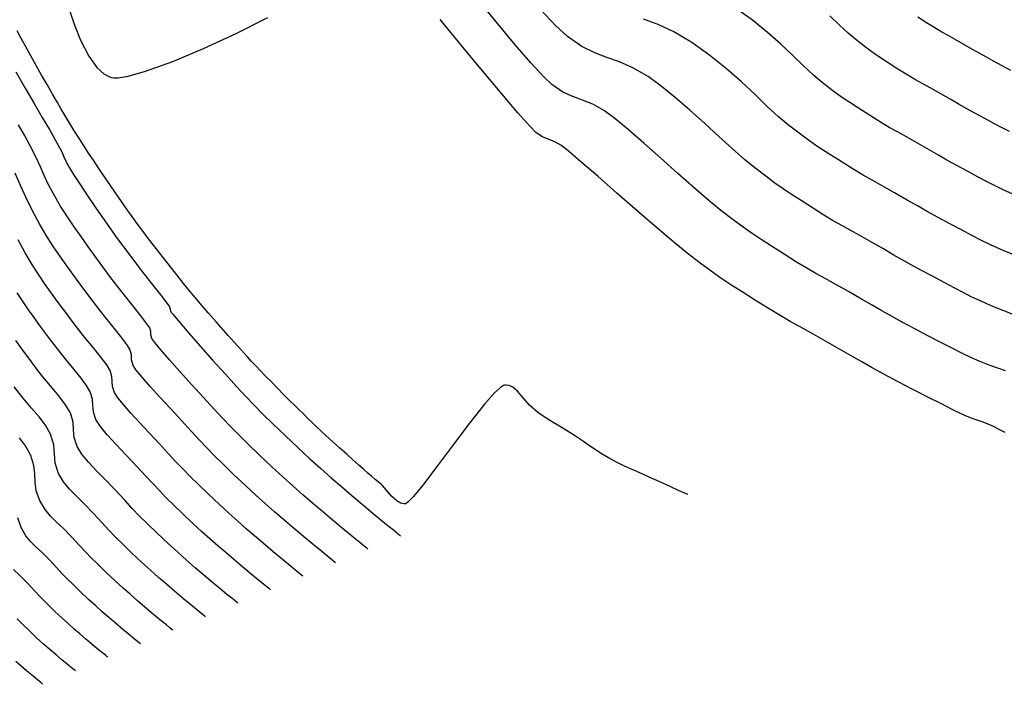
# Model space of a CAD drawing. Units: metres. Extents: x 0 to 550447, y 0 to 17339647.
# Drawn here: x 547868 to 547912, y 17335762 to 17335792 of the extents above; entities that cross this region are included whole.
import ezdxf

# ---------------------------------------------------------------- set-up
doc = ezdxf.new("R2010")
doc.units = ezdxf.units.M
doc.layers.add('02_TIN', color=7, linetype='Continuous')

msp = doc.modelspace()

# ---------------------------------------------------------------- linework, layer by layer
at = {"layer": '02_TIN', "color": 56, "linetype": 'Continuous', "lineweight": -3}
for points, elevation in [([(547912.527123, 17335776.317794), (547912.184722, 17335776.431968), (547911.790076, 17335776.572477), (547911.338293, 17335776.754545), (547910.988519, 17335776.91194), (547910.582903, 17335777.105821), (547910.123039, 17335777.334576), (547909.610521, 17335777.596593), (547909.046944, 17335777.890259), (547908.433902, 17335778.21396), (547907.858824, 17335778.522033), (547907.376448, 17335778.7863), (547906.939329, 17335779.031377), (547906.500024, 17335779.281881), (547906.011088, 17335779.562427), (547905.425076, 17335779.897634), (547904.845099, 17335780.224798), (547904.371493, 17335780.487865), (547903.952659, 17335780.721423), (547903.536994, 17335780.960057), (547903.072899, 17335781.238356), (547902.508772, 17335781.590906), (547901.943502, 17335781.950832), (547901.478221, 17335782.251732), (547901.064698, 17335782.528901), (547900.654697, 17335782.817636), (547900.199985, 17335783.153234), (547899.652329, 17335783.570989), (547899.116026, 17335784.008092), (547898.453066, 17335784.580409), (547897.709412, 17335785.238299), (547896.931024, 17335785.932123), (547896.163866, 17335786.61224), (547895.453898, 17335787.22901), (547894.847082, 17335787.732794), (547894.38938, 17335788.073951), (547893.851241, 17335788.377361), (547893.385573, 17335788.564546), (547892.949942, 17335788.71876), (547892.501914, 17335788.923259), (547891.999055, 17335789.261295), (547891.618706, 17335789.625595), (547891.053158, 17335790.245845), (547890.349028, 17335791.061904), (547889.552931, 17335792.013631), (547888.711486, 17335793.040886)], 16.5), ([(547870.187714, 17335792.590237), (547870.387384, 17335792.001589), (547870.673424, 17335791.276449), (547871.049003, 17335790.544827), (547871.416066, 17335790.042231), (547871.731279, 17335789.757211), (547871.960809, 17335789.626574), (547872.081466, 17335789.582188), (547872.164294, 17335789.565681), (547872.383055, 17335789.565259), (547872.832039, 17335789.640272), (547873.6229, 17335789.865176), (547874.848902, 17335790.312043), (547876.246037, 17335790.897723), (547877.715015, 17335791.573639), (547879.156544, 17335792.291215)], 15.5), ([(547912.953851, 17335778.83988), (547912.447228, 17335779.026106), (547911.883325, 17335779.256294), (547911.423706, 17335779.460526), (547911.01325, 17335779.654903), (547910.619982, 17335779.852371), (547910.21193, 17335780.065876), (547909.757119, 17335780.308363), (547909.223576, 17335780.59278), (547908.696938, 17335780.874903), (547908.255193, 17335781.11691), (547907.854894, 17335781.341344), (547907.452592, 17335781.570747), (547907.00484, 17335781.827663), (547906.468189, 17335782.134634), (547905.937064, 17335782.434241), (547905.503351, 17335782.67515), (547905.119796, 17335782.889034), (547904.739144, 17335783.107568), (547904.31414, 17335783.362425), (547903.79753, 17335783.685279), (547903.279874, 17335784.014888), (547902.853785, 17335784.290442), (547902.475093, 17335784.544265), (547902.099627, 17335784.80868), (547901.683217, 17335785.116009), (547901.181691, 17335785.498577), (547900.715082, 17335785.882643), (547900.167514, 17335786.367363), (547899.560061, 17335786.921181), (547898.913795, 17335787.512539), (547898.249788, 17335788.109881), (547897.589113, 17335788.681651), (547896.952842, 17335789.196291), (547896.36205, 17335789.622245), (547895.668621, 17335790.023637), (547895.059447, 17335790.287224), (547894.49707, 17335790.486492), (547893.944035, 17335790.69493), (547893.362887, 17335790.986024), (547892.716169, 17335791.433261), (547892.172764, 17335791.93454), (547891.494984, 17335792.662349)], 17), ([(547912.973389, 17335784.259791), (547912.459469, 17335784.488459), (547912.056607, 17335784.682359), (547911.693659, 17335784.870988), (547911.299479, 17335785.083842), (547910.802924, 17335785.350419), (547910.296662, 17335785.622171), (547909.879946, 17335785.852081), (547909.491511, 17335786.071936), (547909.07009, 17335786.313525), (547908.554415, 17335786.608636), (547908.045084, 17335786.895451), (547907.639116, 17335787.120733), (547907.269877, 17335787.329148), (547906.870732, 17335787.565357), (547906.375047, 17335787.874026), (547905.878253, 17335788.190658), (547905.478678, 17335788.451367), (547905.114038, 17335788.701733), (547904.722045, 17335788.987334), (547904.240414, 17335789.353751), (547903.835211, 17335789.695592), (547903.394604, 17335790.108373), (547902.908506, 17335790.577307), (547902.366824, 17335791.087608), (547901.759471, 17335791.624487), (547901.076356, 17335792.173159), (547900.307388, 17335792.718835)], 18), ([(547912.518409, 17335773.520965), (547912.240149, 17335773.66388), (547912.012408, 17335773.780777), (547911.851301, 17335773.85888), (547911.66509, 17335773.935336), (547911.475735, 17335774.004523), (547911.290073, 17335774.068513), (547911.06436, 17335774.145739), (547910.793261, 17335774.252796), (547910.553333, 17335774.363353), (547910.152557, 17335774.556739), (547909.626096, 17335774.816782), (547909.009113, 17335775.127311), (547908.336769, 17335775.472154), (547907.644228, 17335775.83514), (547907.02071, 17335776.169163), (547906.497702, 17335776.45569), (547906.023765, 17335776.72141), (547905.547456, 17335776.993014), (547905.017336, 17335777.297192), (547904.381963, 17335777.660633), (547903.753133, 17335778.015355), (547903.239635, 17335778.300581), (547902.785522, 17335778.553811), (547902.334845, 17335778.812546), (547901.831658, 17335779.114287), (547901.220014, 17335779.496533), (547900.60713, 17335779.886776), (547900.102658, 17335780.213021), (547899.654302, 17335780.513537), (547899.209766, 17335780.826593), (547898.716754, 17335781.190458), (547898.122967, 17335781.643402), (547897.51697, 17335782.133542), (547896.738618, 17335782.793455), (547895.858762, 17335783.555418), (547894.948254, 17335784.351707), (547894.077944, 17335785.114598), (547893.318683, 17335785.776369), (547892.741322, 17335786.269296), (547892.416711, 17335786.525656), (547892.103532, 17335786.69554), (547891.836241, 17335786.79465), (547891.575492, 17335786.900182), (547891.28194, 17335787.089329), (547891.003523, 17335787.378035), (547890.467171, 17335787.989932), (547889.733544, 17335788.851713), (547888.863308, 17335789.89007), (547887.917124, 17335791.031696), (547886.955656, 17335792.203285)], 16), ([(547912.704973, 17335787.136478), (547912.382934, 17335787.303846), (547912.033184, 17335787.492709), (547911.592598, 17335787.729239), (547911.143399, 17335787.970361), (547910.773653, 17335788.174356), (547910.429, 17335788.36943), (547910.055079, 17335788.583789), (547909.597528, 17335788.845637), (547909.145606, 17335789.100123), (547908.785396, 17335789.300013), (547908.457776, 17335789.484936), (547908.10362, 17335789.694522), (547907.663806, 17335789.9684), (547907.223007, 17335790.249342), (547906.86847, 17335790.480666), (547906.54493, 17335790.702812), (547906.19712, 17335790.956222), (547905.769776, 17335791.281339), (547905.410245, 17335791.584649), (547905.019301, 17335791.950904), (547904.587992, 17335792.366983)], 18.5), ([(547912.76689, 17335789.901576), (547912.382272, 17335790.108058), (547911.990135, 17335790.31855), (547911.66736, 17335790.496631), (547911.366489, 17335790.666925), (547911.040068, 17335790.854053), (547910.640641, 17335791.082638), (547910.246127, 17335791.304796), (547909.931676, 17335791.479294), (547909.645674, 17335791.640725), (547909.336508, 17335791.823687), (547908.952564, 17335792.062773), (547908.567761, 17335792.308027)], 19), ([(547898.155886, 17335770.717846), (547898.155868, 17335770.717854), (547898.155774, 17335770.717897), (547898.155713, 17335770.717924), (547898.04842, 17335770.766197), (547897.764048, 17335770.894506), (547897.358862, 17335771.078088), (547896.889124, 17335771.292182), (547896.411097, 17335771.512026), (547895.990252, 17335771.701506), (547895.630743, 17335771.857886), (547895.296855, 17335772.006464), (547894.952874, 17335772.172541), (547894.563086, 17335772.381416), (547894.198052, 17335772.597121), (547893.916347, 17335772.782551), (547893.664278, 17335772.961297), (547893.388151, 17335773.156953), (547893.034274, 17335773.393111), (547892.664798, 17335773.622858), (547892.351819, 17335773.807022), (547892.056558, 17335773.980807), (547891.740241, 17335774.179413), (547891.36409, 17335774.438045), (547890.998296, 17335774.763392), (547890.709429, 17335775.102699), (547890.453283, 17335775.401996), (547890.24222, 17335775.576359), (547890.065483, 17335775.651037), (547889.933574, 17335775.667635), (547889.862332, 17335775.664682), (547889.811342, 17335775.650746), (547889.679498, 17335775.568144), (547889.415348, 17335775.322097), (547888.962394, 17335774.807155), (547888.283912, 17335773.951243), (547887.545005, 17335772.973733), (547886.814614, 17335771.997002), (547886.161675, 17335771.143426), (547885.741417, 17335770.631473), (547885.508941, 17335770.388323), (547885.40162, 17335770.307963), (547885.363912, 17335770.295242), (547885.29978, 17335770.294666), (547885.172552, 17335770.32404), (547884.986548, 17335770.429586), (547884.75388, 17335770.643573), (547884.501206, 17335770.939838), (547884.308449, 17335771.152765), (547884.140448, 17335771.292911), (547884.008087, 17335771.405389), (547883.842657, 17335771.548562), (547883.677276, 17335771.693409), (547883.485312, 17335771.863489), (547883.262088, 17335772.062546), (547883.002926, 17335772.294327), (547882.736781, 17335772.532542), (547882.414406, 17335772.821519), (547882.081038, 17335773.121289), (547881.781912, 17335773.391885), (547881.562266, 17335773.593339), (547881.342153, 17335773.801107), (547881.169774, 17335773.968586), (547880.952924, 17335774.179837), (547880.760521, 17335774.365202), (547880.572998, 17335774.545645), (547880.367787, 17335774.745292), (547880.122318, 17335774.988272), (547879.87445, 17335775.238154), (547879.589387, 17335775.528906), (547879.299457, 17335775.826631), (547879.036988, 17335776.097434), (547878.834308, 17335776.30742), (547878.603193, 17335776.547661), (547878.417934, 17335776.742249), (547878.230601, 17335776.943376), (547878.063256, 17335777.127741), (547877.931521, 17335777.276775), (547877.777811, 17335777.44978), (547877.629049, 17335777.61438), (547877.510616, 17335777.744753), (547877.362616, 17335777.910026), (547877.140842, 17335778.161706), (547876.809737, 17335778.539551), (547876.459436, 17335778.940742), (547876.180073, 17335779.262462), (547875.949548, 17335779.528198), (547875.767445, 17335779.739955), (547875.542584, 17335780.010396), (547875.341145, 17335780.259293), (547875.137988, 17335780.516078), (547874.912424, 17335780.804909), (547874.643765, 17335781.149942), (547874.41618, 17335781.44131), (547874.200886, 17335781.716983), (547873.986023, 17335781.994161), (547873.759735, 17335782.290044), (547873.510162, 17335782.621835), (547873.231186, 17335782.997639), (547873.016448, 17335783.292108), (547872.804854, 17335783.58886), (547872.53531, 17335783.971517), (547872.258439, 17335784.366784), (547872.030209, 17335784.697237), (547871.797546, 17335785.040301), (547871.507375, 17335785.473401), (547871.260296, 17335785.842926), (547871.04415, 17335786.16746), (547870.838698, 17335786.480365), (547870.623699, 17335786.815002), (547870.378914, 17335787.204734), (547870.148453, 17335787.578527), (547869.968604, 17335787.87721), (547869.807396, 17335788.151933), (547869.632856, 17335788.453847), (547869.41301, 17335788.834103), (547869.161978, 17335789.267551), (547868.914595, 17335789.697224), (547868.669973, 17335790.126553), (547868.42722, 17335790.558964), (547868.185447, 17335790.997887), (547867.975297, 17335791.383897), (547867.809757, 17335791.691115)], 16), ([(547867.753731, 17335789.835349), (547868.170218, 17335789.100213), (547868.573859, 17335788.404295), (547868.946063, 17335787.771919), (547869.268236, 17335787.227404), (547869.521786, 17335786.795073), (547869.688119, 17335786.499248), (547869.827797, 17335786.216941), (547869.926466, 17335785.991611), (547870.027949, 17335785.768049), (547870.176069, 17335785.491048), (547870.352946, 17335785.202352), (547870.624742, 17335784.782846), (547870.975294, 17335784.258146), (547871.38844, 17335783.653871), (547871.848018, 17335782.995641), (547872.337865, 17335782.309073), (547872.858647, 17335781.602944), (547873.390908, 17335780.903625), (547873.888309, 17335780.263119), (547874.304508, 17335779.733434), (547874.593163, 17335779.366573), (547874.707935, 17335779.214544), (547874.728548, 17335779.108804), (547874.75031, 17335779.004002), (547874.864374, 17335778.860671), (547875.152876, 17335778.517803), (547875.574725, 17335778.026128), (547876.088829, 17335777.436379), (547876.654095, 17335776.799285), (547877.229434, 17335776.165577), (547877.736914, 17335775.61514), (547878.157852, 17335775.162507), (547878.54002, 17335774.760385), (547878.931192, 17335774.361482), (547879.379142, 17335773.918504), (547879.931644, 17335773.384158), (547880.520332, 17335772.827091), (547881.055123, 17335772.335721), (547881.551214, 17335771.89242), (547882.023805, 17335771.479558), (547882.488091, 17335771.079506), (547882.959273, 17335770.674633), (547883.509273, 17335770.206832), (547884.006357, 17335769.793377), (547884.448056, 17335769.43182), (547884.831897, 17335769.11971), (547885.155411, 17335768.854599)], 16), ([(547883.684151, 17335768.24399), (547883.627988, 17335768.2904), (547883.508655, 17335768.388316), (547883.312413, 17335768.548211), (547883.019352, 17335768.786484), (547882.604227, 17335769.126289), (547882.137048, 17335769.514869), (547881.620138, 17335769.954526), (547881.177304, 17335770.335041), (547880.74095, 17335770.711025), (547880.296792, 17335771.099048), (547879.830547, 17335771.515679), (547879.32793, 17335771.977486), (547878.77466, 17335772.501039), (547878.255398, 17335773.003237), (547877.834397, 17335773.419564), (547877.466759, 17335773.794469), (547877.107583, 17335774.172398), (547876.711971, 17335774.597799), (547876.235021, 17335775.115121), (547875.698917, 17335775.701337), (547875.177823, 17335776.279497), (547874.704813, 17335776.813161), (547874.312964, 17335777.265889), (547874.03535, 17335777.601242), (547873.905048, 17335777.782778), (547873.859005, 17335777.945073), (547873.852717, 17335778.088765), (547873.810215, 17335778.253957), (547873.679617, 17335778.445993), (547873.399602, 17335778.807529), (547873.00895, 17335779.300669), (547872.546435, 17335779.887521), (547872.050837, 17335780.530189), (547871.560931, 17335781.19078), (547871.118731, 17335781.803084), (547870.732478, 17335782.341364), (547870.390291, 17335782.828438), (547870.080288, 17335783.287123), (547869.790587, 17335783.740236), (547869.509306, 17335784.210593), (547869.229185, 17335784.726392), (547869.029402, 17335785.148684), (547868.859119, 17335785.541517), (547868.667497, 17335785.968939), (547868.403697, 17335786.494996), (547868.139202, 17335786.976571), (547867.868516, 17335787.443437)], 15.5), ([(547880.74163, 17335767.022773), (547880.692658, 17335767.063241), (547880.588602, 17335767.148621), (547880.417485, 17335767.288045), (547880.161944, 17335767.495812), (547879.799967, 17335767.792113), (547879.3926, 17335768.130944), (547878.941869, 17335768.514313), (547878.55573, 17335768.846111), (547878.175241, 17335769.173959), (547877.787948, 17335769.512304), (547877.381395, 17335769.875594), (547876.943127, 17335770.278278), (547876.460691, 17335770.734801), (547876.007909, 17335771.172704), (547875.640808, 17335771.53573), (547875.320238, 17335771.862636), (547875.007047, 17335772.192179), (547874.662083, 17335772.563118), (547874.246197, 17335773.014207), (547873.78655, 17335773.509516), (547873.349377, 17335773.978775), (547872.954132, 17335774.409235), (547872.620272, 17335774.788147), (547872.367251, 17335775.102761), (547872.214525, 17335775.34033), (547872.127689, 17335775.603687), (547872.110456, 17335775.833123), (547872.09532, 17335776.064276), (547872.014777, 17335776.332782), (547871.861991, 17335776.583975), (547871.60191, 17335776.929021), (547871.260456, 17335777.353242), (547870.863549, 17335777.841963), (547870.437111, 17335778.380506), (547870.007063, 17335778.954194), (547869.627633, 17335779.474284), (547869.316476, 17335779.896557), (547869.044651, 17335780.273123), (547868.78322, 17335780.656093), (547868.503243, 17335781.097576), (547868.17578, 17335781.649683), (547867.854658, 17335782.243654)], 14.5), ([(547879.27037, 17335766.412165), (547879.224993, 17335766.449661), (547879.128576, 17335766.528773), (547878.970021, 17335766.657962), (547878.733241, 17335766.850477), (547878.397837, 17335767.125025), (547878.020376, 17335767.438981), (547877.602734, 17335767.794206), (547877.244943, 17335768.101646), (547876.892387, 17335768.405425), (547876.533526, 17335768.718932), (547876.156819, 17335769.055552), (547875.750726, 17335769.428673), (547875.303706, 17335769.851682), (547874.884165, 17335770.257437), (547874.544014, 17335770.593812), (547874.246977, 17335770.896719), (547873.956778, 17335771.20207), (547873.63714, 17335771.545777), (547873.251785, 17335771.963751), (547872.748823, 17335772.499401), (547872.287239, 17335772.984322), (547871.888883, 17335773.416954), (547871.575608, 17335773.795736), (547871.369264, 17335774.119107), (547871.259623, 17335774.451625), (547871.237863, 17335774.741316), (547871.218753, 17335775.033174), (547871.117058, 17335775.372195), (547870.953178, 17335775.652966), (547870.703064, 17335775.989767), (547870.386209, 17335776.379529), (547870.022106, 17335776.819184), (547869.630248, 17335777.305664), (547869.230129, 17335777.835901), (547868.873526, 17335778.324702), (547868.581088, 17335778.721571), (547868.325616, 17335779.075483), (547868.079913, 17335779.435413), (547867.816779, 17335779.850336)], 14), ([(547877.79911, 17335765.801556), (547877.757328, 17335765.836082), (547877.66855, 17335765.908926), (547877.522557, 17335766.027879), (547877.304537, 17335766.205141), (547876.995707, 17335766.457937), (547876.648152, 17335766.747019), (547876.2636, 17335767.074099), (547875.869186, 17335767.412998), (547875.478653, 17335767.750594), (547875.073639, 17335768.108187), (547874.635783, 17335768.507077), (547874.146722, 17335768.968563), (547873.693001, 17335769.408168), (547873.334925, 17335769.765304), (547873.014775, 17335770.097111), (547872.674831, 17335770.460728), (547872.257373, 17335770.913294), (547871.800951, 17335771.392941), (547871.38932, 17335771.812316), (547871.032562, 17335772.190325), (547870.740762, 17335772.545878), (547870.524002, 17335772.897883), (547870.391556, 17335773.299563), (547870.365271, 17335773.649509), (547870.342186, 17335774.002072), (547870.219339, 17335774.411608), (547870.001132, 17335774.785938), (547869.692837, 17335775.188946), (547869.317031, 17335775.635389), (547868.896292, 17335776.140023), (547868.453195, 17335776.717608), (547868.060685, 17335777.25483), (547867.747326, 17335777.681346)], 13.5), ([(547876.327849, 17335765.190947), (547876.279867, 17335765.23057), (547876.176476, 17335765.315252), (547876.003195, 17335765.45623), (547875.739228, 17335765.671279), (547875.358572, 17335765.98581), (547874.924465, 17335766.353993), (547874.563989, 17335766.66373), (547874.20706, 17335766.972277), (547873.836897, 17335767.2991), (547873.436717, 17335767.663667), (547872.989738, 17335768.085444), (547872.575058, 17335768.487222), (547872.247793, 17335768.813628), (547871.955191, 17335769.116884), (547871.644498, 17335769.449213), (547871.26296, 17335769.862837), (547870.853079, 17335770.286482), (547870.491401, 17335770.640309), (547870.176241, 17335770.963696), (547869.905916, 17335771.29602), (547869.678741, 17335771.676659), (547869.52349, 17335772.147502), (547869.492679, 17335772.557701), (547869.465619, 17335772.97097), (547869.32162, 17335773.45102), (547869.092833, 17335773.855935), (547868.802434, 17335774.238404), (547868.461893, 17335774.633246), (547868.082679, 17335775.075277), (547867.676261, 17335775.599316)], 13), ([(547873.385329, 17335763.96973), (547873.346381, 17335764.001892), (547873.262458, 17335764.070629), (547873.121806, 17335764.185062), (547872.907542, 17335764.359618), (547872.598562, 17335764.614923), (547872.246195, 17335764.913779), (547871.953596, 17335765.165195), (547871.663875, 17335765.415644), (547871.363412, 17335765.680927), (547871.038584, 17335765.976848), (547870.675769, 17335766.319206), (547870.339171, 17335766.645331), (547870.073529, 17335766.910276), (547869.836023, 17335767.156431), (547869.583832, 17335767.426184), (547869.274136, 17335767.761924), (547868.950285, 17335768.087856), (547868.67441, 17335768.339174), (547868.43187, 17335768.574756), (547868.20802, 17335768.853476), (547867.988218, 17335769.234211), (547867.83729, 17335769.674534)], 12), ([(547871.914069, 17335763.359121), (547871.879639, 17335763.387553), (547871.80545, 17335763.448317), (547871.681111, 17335763.549477), (547871.491699, 17335763.703787), (547871.218557, 17335763.92948), (547870.907061, 17335764.193672), (547870.648399, 17335764.415927), (547870.392282, 17335764.637327), (547870.126669, 17335764.871841), (547869.839517, 17335765.133438), (547869.518784, 17335765.436087), (547869.158118, 17335765.786546), (547868.880675, 17335766.067136), (547868.612521, 17335766.351047), (547868.279724, 17335766.711467), (547867.928996, 17335767.059288), (547867.63948, 17335767.324378)], 11.5), ([(547870.442809, 17335762.748513), (547870.412896, 17335762.773214), (547870.348441, 17335762.826006), (547870.240416, 17335762.913893), (547870.075857, 17335763.047956), (547869.838552, 17335763.244037), (547869.567926, 17335763.473566), (547869.287775, 17335763.714342), (547869.006993, 17335763.958699), (547868.705146, 17335764.23034), (547868.3618, 17335764.552968), (547868.048455, 17335764.857444), (547867.807414, 17335765.10122)], 11), ([(547868.971548, 17335762.137904), (547868.937395, 17335762.166077), (547868.862133, 17335762.227568), (547868.732314, 17335762.333126), (547868.528927, 17335762.500029), (547868.228791, 17335762.753459), (547867.990949, 17335762.957873), (547867.752571, 17335763.165327)], 10.5)]:
    msp.add_lwpolyline(points, dxfattribs=dict(at, elevation=elevation))
at = {"layer": '02_TIN', "color": 32, "linetype": 'Continuous', "lineweight": -3}
for points, elevation in [([(547912.986375, 17335781.529852), (547912.428357, 17335781.758043), (547911.856511, 17335782.012484), (547911.408241, 17335782.228239), (547911.004383, 17335782.438129), (547910.565774, 17335782.674976), (547910.01325, 17335782.971599), (547909.449925, 17335783.273982), (547908.98624, 17335783.529806), (547908.554022, 17335783.774441), (547908.085101, 17335784.043261), (547907.511302, 17335784.371635), (547906.944562, 17335784.690778), (547906.492836, 17335784.941453), (547906.081979, 17335785.173359), (547905.637845, 17335785.436193), (547905.086289, 17335785.779653), (547904.533498, 17335786.131973), (547904.088886, 17335786.422068), (547903.683146, 17335786.700654), (547903.24697, 17335787.018447), (547902.711053, 17335787.426164), (547902.254647, 17335787.810193), (547901.751474, 17335788.278035), (547901.195837, 17335788.80958), (547900.58204, 17335789.384714), (547899.904386, 17335789.983327), (547899.157178, 17335790.585306), (547898.334719, 17335791.17054), (547897.527557, 17335791.646719), (547896.808897, 17335791.976419), (547896.14703, 17335792.221854)], 17.5), ([(547882.21289, 17335767.633382), (547882.160323, 17335767.67682), (547882.048628, 17335767.768468), (547881.864949, 17335767.918128), (547881.590648, 17335768.141148), (547881.202097, 17335768.459201), (547880.764824, 17335768.822906), (547880.281004, 17335769.234419), (547879.866517, 17335769.590576), (547879.458096, 17335769.942492), (547879.04237, 17335770.305676), (547878.605971, 17335770.695637), (547878.135529, 17335771.127882), (547877.617675, 17335771.61792), (547877.131653, 17335772.08797), (547876.737603, 17335772.477647), (547876.393499, 17335772.828552), (547876.057315, 17335773.182289), (547875.687027, 17335773.580458), (547875.240609, 17335774.064664), (547874.742734, 17335774.605426), (547874.2636, 17335775.129136), (547873.829473, 17335775.611198), (547873.466618, 17335776.027018), (547873.201301, 17335776.352002), (547873.059787, 17335776.561554), (547872.988275, 17335776.813624), (547872.978508, 17335777.0368), (547872.912496, 17335777.29337), (547872.770804, 17335777.514984), (547872.500756, 17335777.868275), (547872.134703, 17335778.326956), (547871.704992, 17335778.864742), (547871.243974, 17335779.455347), (547870.783997, 17335780.072487), (547870.38174, 17335780.623866), (547870.051863, 17335781.071543), (547869.763686, 17335781.470764), (547869.486527, 17335781.876773), (547869.189706, 17335782.344816), (547868.842543, 17335782.930138), (547868.499376, 17335783.559419), (547868.216195, 17335784.139793), (547867.964796, 17335784.697186), (547867.716979, 17335785.257525)], 15), ([(547874.856589, 17335764.580339), (547874.813124, 17335764.616231), (547874.719467, 17335764.692941), (547874.5625, 17335764.820646), (547874.323385, 17335765.015449), (547873.978567, 17335765.300367), (547873.58533, 17335765.633886), (547873.258792, 17335765.914463), (547872.935468, 17335766.19396), (547872.600154, 17335766.490014), (547872.23765, 17335766.820257), (547871.832753, 17335767.202325), (547871.457114, 17335767.566277), (547871.160661, 17335767.861952), (547870.895607, 17335768.136658), (547870.614165, 17335768.437698), (547870.268548, 17335768.812381), (547869.905207, 17335769.180022), (547869.593482, 17335769.468302), (547869.31992, 17335769.737066), (547869.071069, 17335770.046162), (547868.83348, 17335770.455435), (547868.675188, 17335770.895342), (547868.625954, 17335771.281382), (547868.614908, 17335771.650969), (547868.57118, 17335772.041515), (547868.423901, 17335772.490433), (547868.184534, 17335772.925931), (547867.912032, 17335773.287862)], 12.5)]:
    msp.add_lwpolyline(points, dxfattribs=dict(at, elevation=elevation))

doc.saveas('drawing.dxf')
